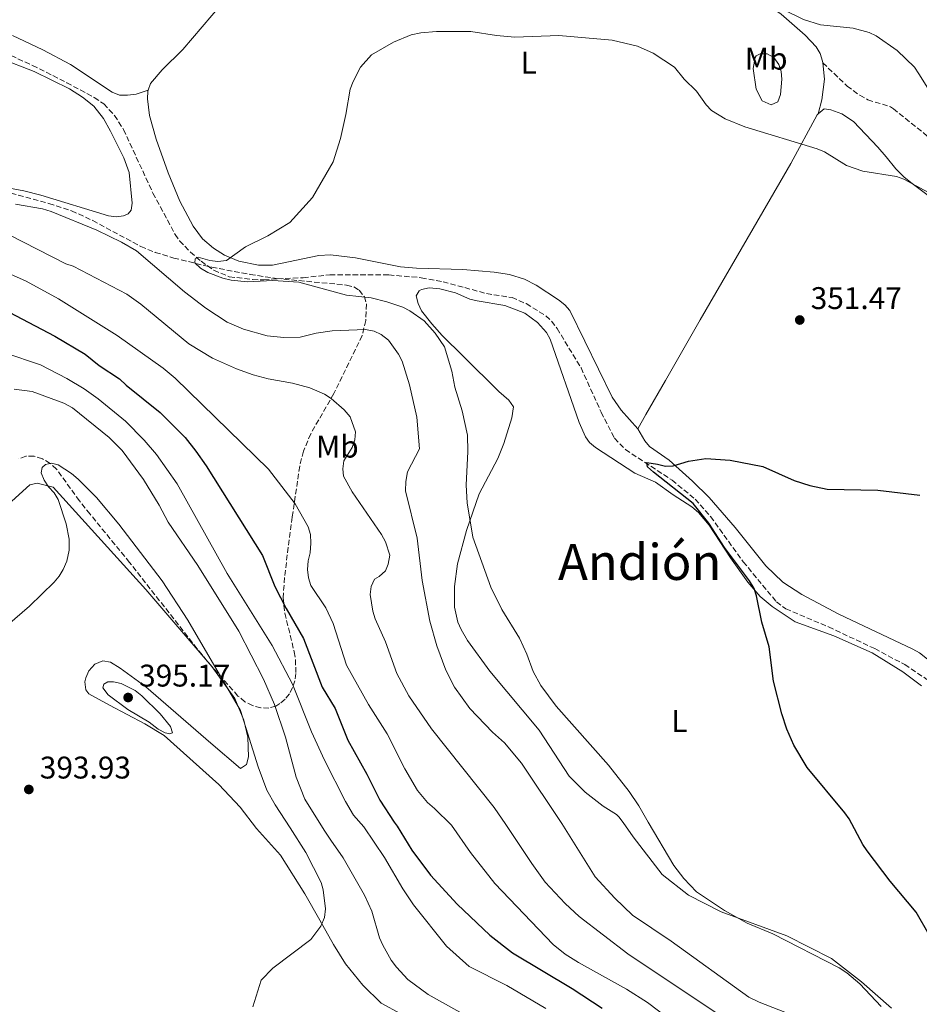
# Model space of a CAD drawing. Units: metres. Extents: x 590544 to 593988, y 4717457 to 4719814.
# Drawn here: x 593107 to 593394, y 4718418 to 4718733 of the extents above; entities that cross this region are included whole.
import ezdxf
from ezdxf.enums import TextEntityAlignment as Align

# ---------------------------------------------------------------- set-up
doc = ezdxf.new("R2010")
doc.units = ezdxf.units.M
doc.header["$MEASUREMENT"] = 0
doc.linetypes.add('DGN Style 3', pattern=[2.435890702152634, 1.739921930109024, -0.6959687720436097])
for name, color, linetype, lineweight in [('Barranco lineal', 142, 'DGN Style 3', 13), ('Cota de punto acotado terreno', 7, 'Continuous', 0), ('Curva de nivel directora', 30, 'Continuous', 30), ('Curva de nivel intermedia', 30, 'Continuous', 0), ('Etiqueta de uso rústico', 92, 'Continuous', 0), ('Línea de cambio de uso (parcela vista)', 92, 'Continuous', 0), ('Punto acotado terreno (símbolo)', 7, 'Continuous', 0), ('Senda', 7, 'DGN Style 3', 0), ('Texto de Área (paraje) menor', 7, 'Continuous', 0), ('Zona arbolada', 92, 'DGN Style 3', 0)]:
    doc.layers.add(name, color=color, linetype=linetype, lineweight=lineweight)
doc.styles.add('Style-Arial', font='arial.ttf')

# ---------------------------------------------------------------- blocks, each defined once
blk = doc.blocks.new('5PATER')
at = {"layer": 'Punto acotado terreno (símbolo)', "linetype": 'Continuous', "lineweight": 0}
h = blk.add_hatch(color=51, dxfattribs=at)
edge = h.paths.add_edge_path()
edge.add_ellipse((0, 0), major_axis=(-0.1095731443231308, -0.1110710700762829), ratio=0.9994222409660317, start_angle=0, end_angle=360)

msp = doc.modelspace()

# ---------------------------------------------------------------- linework, layer by layer
at = {"layer": 'Barranco lineal', "color": 142, "linetype": 'DGN Style 3', "lineweight": 13}
msp.add_polyline3d([(593104.04, 4718721.25, 355.4400000000023), (593110.9199999999, 4718718.15, 355.429999999993), (593121.8799999999, 4718712.600000001, 355.5099999999948), (593130.6600000003, 4718707.83, 355.75), (593133.6900000004, 4718705.810000001, 355.679999999993), (593137.1299999999, 4718702.140000001, 355.429999999993), (593140, 4718697.66, 355.3300000000018), (593149.4000000004, 4718677.279999999, 355), (593156.5099999999, 4718664.100000001, 355.1000000000058), (593157.9299999997, 4718662.050000001, 355.0200000000041), (593161.3700000001, 4718658.449999999, 354.8399999999965), (593164.7699999996, 4718655.51, 354.6699999999983), (593168.8799999999, 4718652.609999999, 354.4799999999959), (593173.8200000003, 4718650.560000001, 354.2700000000041), (593181.2699999996, 4718649.640000001, 353.9799999999959), (593184.8099999996, 4718649.560000001, 353.7200000000012), (593189.25, 4718649.92, 353.1199999999953), (593197.4400000004, 4718650.24, 353.2799999999988), (593205.9400000004, 4718651.180000001, 353.0299999999988), (593224.8099999996, 4718651.130000001, 352.9900000000052), (593235.1900000004, 4718650.26, 352.6900000000023), (593242.1500000004, 4718648.960000001, 352.2899999999936), (593249.0700000003, 4718647.07, 351.6300000000047), (593256, 4718645.180000001, 351.3800000000047), (593264.1900000004, 4718643.92, 351.2200000000012), (593268.7599999999, 4718641.949999999, 350.9799999999959), (593275.0499999998, 4718638.050000001, 350.8399999999965), (593276.8600000005, 4718636.34, 350.8099999999977), (593278.5899999999, 4718634.01, 350.75), (593286.2699999996, 4718621.4, 350.570000000007), (593292.7000000002, 4718607.25, 350.2200000000012), (593296.9500000002, 4718598.92, 350.2100000000065), (593300.4299999997, 4718595.289999999, 350.1499999999942), (593315.3700000001, 4718585.5, 349.6900000000023), (593322.7100000001, 4718579.49, 349.4900000000052), (593327.6900000004, 4718573.869999999, 349.4100000000035), (593338.0999999996, 4718559.42, 348.7799999999988), (593348.7300000006, 4718546.57, 348.4700000000012), (593351.6900000004, 4718544.390000001, 348.3300000000018), (593365.3899999997, 4718538.58, 347.8999999999942), (593380.1500000004, 4718531.640000001, 347.8099999999977), (593389.7400000002, 4718526.529999999, 347.8999999999942), (593396.8399999999, 4718521.789999999, 348.0099999999948)], dxfattribs=at)
at = {"layer": 'Curva de nivel directora', "color": 30, "linetype": 'Continuous', "lineweight": 30, "flags": 128}
for points, elevation in [([(593097.0099999985, 4718642.53), (593117.9999999991, 4718631.560000002), (593127.7800000003, 4718625.750000001), (593132.2599999995, 4718622.180000001), (593138.7500000005, 4718617.910000003), (593140.8499999995, 4718615.84), (593151.719999999, 4718607.200000001), (593159.73, 4718599.189999999), (593163.1599999988, 4718594.830000001), (593166.4600000001, 4718590.080000003), (593184.4099999985, 4718561.410000001), (593188.3699999994, 4718551.510000002), (593191.9900000005, 4718544.510000001), (593197.5499999992, 4718534.880000002), (593203.4999999994, 4718519.369999999), (593207.6399999988, 4718512.540000001), (593211.6899999991, 4718502.33), (593217.7499999985, 4718491.500000001), (593221.8999999992, 4718483.220000002), (593226.4999999994, 4718476.150000002), (593227.4899999994, 4718474.880000004), (593232.1499999998, 4718467.170000001), (593238.1800000003, 4718459.2), (593246.7000000009, 4718449.970000002), (593257.1300000001, 4718439.980000001), (593264.3399999987, 4718434.390000002), (593283.4699999995, 4718422.95), (593293.0000000005, 4718416.66)], 375), ([(593397.6000000001, 4718440.120000001), (593393.3499999989, 4718447.400000001), (593385.119999999, 4718457.28), (593377.7499999995, 4718466.99), (593376.3300000002, 4718469.04), (593371.9299999991, 4718477.189999999), (593370.5599999989, 4718479.130000002), (593358.5499999993, 4718493.66), (593354.3099999991, 4718500.740000002), (593352.0699999996, 4718505.859999999), (593350.4299999989, 4718510.76), (593347.8200000004, 4718521.260000001), (593346.3600000008, 4718532.250000001), (593344.0399999986, 4718540.150000002), (593342.389999999, 4718548.540000001), (593341.6, 4718550.920000001), (593340.1399999983, 4718553.359999999), (593332.1600000008, 4718563.980000001), (593327.0800000002, 4718571.720000002), (593322.1499999993, 4718578.050000002), (593309.4699999992, 4718588.020000001), (593307.5299999992, 4718589.82), (593307.339999999, 4718591.140000001), (593310.7000000008, 4718590.680000001), (593313.2099999987, 4718589.949999999), (593315.7099999998, 4718590.11), (593320.6499999996, 4718591.560000001), (593326.1599999992, 4718592.460000002), (593333.949999999, 4718591.930000001), (593344.3499999992, 4718589.890000002), (593354.4199999986, 4718585.380000001), (593359.3699999996, 4718583.83), (593364.9199999997, 4718582.67), (593381.1600000004, 4718582.27), (593394.5599999981, 4718580.680000001)], 350.0000000000001)]:
    msp.add_lwpolyline(points, dxfattribs=dict(at, elevation=elevation))
at = {"layer": 'Curva de nivel intermedia', "color": 30, "linetype": 'Continuous', "lineweight": 0, "flags": 128}
for points, elevation in [([(593276.1700000018, 4718801.469999999), (593285.7800000008, 4718785.83), (593287.6600000005, 4718783.809999999), (593291.6799999994, 4718780.529999998), (593298.4000000006, 4718776.640000001), (593302.9, 4718773.529999999), (593308.7800000008, 4718768.050000001), (593313.6600000003, 4718761.899999999), (593319.4800000006, 4718755.930000001), (593337.02, 4718742.949999998), (593357.4299999995, 4718732.829999999), (593362.7800000005, 4718731.119999999), (593373.2800000013, 4718730.06), (593378.3600000021, 4718728.67), (593380.5999999995, 4718727.55), (593387.3400000007, 4718722.849999999), (593392.8100000002, 4718717.519999998), (593394.2699999998, 4718715.470000001), (593397.0800000017, 4718710.83)], 359.9999999999999), ([(593382.1799999997, 4718417.269999999), (593375.3400000001, 4718424.460000001), (593371.1800000003, 4718427.98), (593368.7599999995, 4718429.59), (593347.5700000002, 4718440.420000001), (593339.3200000002, 4718443.919999998), (593332.1100000015, 4718447.91), (593323.1600000019, 4718453.930000001), (593319.1100000017, 4718458.159999999), (593315.9199999999, 4718462.27), (593307.7200000013, 4718476.159999999), (593304.7300000006, 4718481.389999999), (593301.6900000008, 4718486.019999999), (593294.9900000019, 4718494.439999999), (593278.2999999997, 4718513.23), (593273.3799999999, 4718519.84), (593270.9900000006, 4718524.309999999), (593268.9200000007, 4718529.92), (593266.5800000007, 4718535.029999999), (593260.9700000002, 4718544.140000001), (593257.4000000006, 4718551.319999999), (593251.6800000009, 4718567.249999999), (593249.8200000012, 4718578.279999999), (593249.4900000005, 4718583.899999999), (593250.02, 4718594.730000001), (593249.9599999997, 4718599.939999999), (593248.240000001, 4718607.67), (593245.9499999998, 4718615.24), (593244.9500000007, 4718620.410000001), (593242.6399999995, 4718628.140000001), (593239.6800000002, 4718632.519999999), (593236.0700000003, 4718636.460000002), (593231.5500000007, 4718639.630000001), (593229.3300000012, 4718640.789999999), (593224.2199999995, 4718642.539999999), (593219.1400000011, 4718643.849999999), (593211.3300000014, 4718644.710000002), (593196.0899999996, 4718648.84), (593187.7100000001, 4718649.359999998), (593179.6600000011, 4718648.889999999), (593174.3600000015, 4718649.49), (593171.7199999995, 4718650.08), (593166.9000000004, 4718651.929999999), (593164.6600000008, 4718653.259999999), (593162.8100000002, 4718655.039999999), (593162.9400000019, 4718656.23), (593163.8700000017, 4718656.819999999), (593167.6300000013, 4718655.699999999), (593170.1100000001, 4718655.38), (593172.9100000008, 4718655.699999999), (593179.0100000006, 4718660.140000001), (593186.1200000007, 4718663.67), (593193.1300000002, 4718667.859999999), (593200.37, 4718675.869999997), (593207.0000000017, 4718687.249999999), (593209.38, 4718694.71), (593211.0900000001, 4718702.439999999), (593212.4400000023, 4718710.509999999), (593213.3899999999, 4718713.019999999), (593215.7999999995, 4718717.560000001), (593219.2700000008, 4718721.499999999), (593226.2700000014, 4718725.550000002), (593231.970000001, 4718727.859999998), (593235.0100000009, 4718728.509999999), (593240.0800000002, 4718728.970000002), (593250.9800000011, 4718728.939999999), (593259.2699999993, 4718727.699999999), (593265.1200000009, 4718727.179999999), (593279.1800000003, 4718727.710000001), (593296.2200000013, 4718726.180000001), (593304.3000000014, 4718724.289999999), (593309.3600000018, 4718722.02), (593316.1600000013, 4718717.59), (593319.2800000017, 4718713.680000001), (593323.1600000019, 4718709.84), (593326.2599999999, 4718705.509999999), (593327.9699999997, 4718703.689999999), (593332.3000000016, 4718701.05), (593338.6000000003, 4718698.499999999), (593361.7800000013, 4718691.429999999), (593364.0800000014, 4718690.460000001), (593371.1600000003, 4718686.08), (593376.3700000005, 4718684.359999999), (593387.1399999994, 4718682.58), (593389.490000001, 4718681.730000001), (593414.25, 4718668.359999999)], 355.0000000000001), ([(593243.0700000009, 4718524.73), (593240.1600000008, 4718532.590000001), (593237.9200000011, 4718540.449999999), (593235.4300000012, 4718553.480000001), (593233.8399999996, 4718566.930000001), (593230.1200000002, 4718582.140000001), (593230.2000000007, 4718585.140000001), (593230.7400000016, 4718588.13), (593234.6399999998, 4718595.52), (593233.7800000014, 4718605.63), (593231.4700000003, 4718615.989999999), (593229.0300000017, 4718623.59), (593227.9100000019, 4718625.829999999), (593224.6799999998, 4718630.33), (593222.3700000008, 4718632.109999999), (593220.0900000011, 4718633.140000001), (593217.3300000007, 4718633.689999999), (593206.7300000013, 4718633.300000001), (593201.5600000013, 4718632.51), (593196.4800000008, 4718631.26), (593191.2700000006, 4718631.119999999), (593185.8700000005, 4718631.609999998), (593178.3400000001, 4718633.8), (593173.1299999999, 4718635.980000001), (593166.2800000012, 4718640.519999999), (593159.530000001, 4718645.710000001), (593144.1399999995, 4718658.84), (593139.3000000004, 4718661.649999999), (593131.4500000004, 4718665.480000001), (593116.8600000015, 4718671.439999999), (593114.0499999997, 4718672.24), (593105.4199999995, 4718673.730000001)], 359.9999999999999), ([(593224.6500000008, 4718558.680000001), (593225.1200000001, 4718561.519999998), (593223.7099999997, 4718565.84), (593222.4500000014, 4718568.13), (593213.1100000006, 4718581.730000001), (593210.3300000001, 4718586.749999999), (593210.0700000006, 4718589.189999999), (593210.3800000014, 4718591.669999998), (593213.1100000006, 4718595.929999999), (593213.9000000019, 4718598.430000001), (593214.17, 4718600.92), (593212.430000001, 4718605.810000001), (593210.490000001, 4718607.999999999), (593206.3800000004, 4718611.640000001), (593204.2000000011, 4718613.029999998), (593199.570000002, 4718615.029999998), (593194.0600000002, 4718616.57), (593186.2300000002, 4718617.869999999), (593181.4100000013, 4718619.21), (593176.0700000013, 4718621.159999999), (593168.4400000004, 4718624.56), (593160.89, 4718629.09), (593145.5700000002, 4718641.770000001), (593141.0700000006, 4718644.939999999), (593123.9200000003, 4718653.930000001), (593121.5399999997, 4718654.720000001), (593098.7100000017, 4718666.319999999)], 365.0000000000001), ([(593317.6100000021, 4718410.849999999), (593307.4800000021, 4718418.520000001), (593300.79, 4718422.74), (593285.4000000008, 4718431.279999998), (593281.2300000021, 4718434.01), (593277.3099999994, 4718437.09), (593258.7300000006, 4718456.529999999), (593250.8800000006, 4718466.469999999), (593244.820000001, 4718475.159999999), (593239.4299999998, 4718480.509999999), (593237.1500000021, 4718482.41), (593233.9600000003, 4718486.289999999), (593229.9300000003, 4718493.210000001), (593224.32, 4718504.389999999), (593218.3000000007, 4718513.770000001), (593211.2599999999, 4718526.32), (593207.0300000008, 4718539.649999999), (593204.6600000015, 4718544.67), (593199.9000000006, 4718551.810000001), (593199.1100000016, 4718554.31), (593198.8500000001, 4718556.960000001), (593198.9800000021, 4718559.73), (593199.6400000014, 4718562.24), (593199.9200000007, 4718565.419999998), (593199.7300000007, 4718568.17), (593198.9800000021, 4718570.56), (593194.8899999993, 4718577.96), (593186.3100000008, 4718589.050000001), (593156.470000001, 4718618.109999998), (593152.6700000013, 4718621.340000001), (593137.9900000006, 4718631.73), (593119.2199999995, 4718643.539999999), (593108.8900000007, 4718649.100000001), (593097.9800000008, 4718653.99)], 370.0000000000001), ([(593274.9700000014, 4718416.54), (593262.4900000001, 4718423.889999999), (593250.4699999995, 4718430.029999999), (593243.3000000011, 4718436.470000001), (593232.74, 4718449.770000001), (593229.3300000012, 4718454.810000001), (593223.4200000014, 4718464.86), (593216.8400000011, 4718474.71), (593213.5599999998, 4718478.439999999), (593211.0000000005, 4718482.75), (593204.2700000004, 4718495.989999999), (593200.1100000007, 4718505.070000002), (593193.9999999999, 4718520.25), (593187.5100000009, 4718532.67), (593173.0899999996, 4718555.67), (593157.1500000005, 4718584.319999999), (593150.55, 4718593.699999998), (593146.5800000003, 4718598.350000001), (593140.6200000015, 4718604.42), (593131.930000001, 4718611.539999999), (593127.4400000006, 4718614.710000001), (593121.9000000019, 4718618.01), (593113.4500000007, 4718622.369999998), (593102.0900000012, 4718626.2)], 380.0000000000001), ([(593105.0400000018, 4718614.659999999), (593110.7999999997, 4718613.83), (593120.9699999996, 4718610.100000001), (593123.7200000011, 4718608.59), (593135.4200000003, 4718599.140000001), (593139.5199999994, 4718595.050000001), (593146.3500000001, 4718585.720000001), (593151.4000000017, 4718577.48), (593154.3000000007, 4718572.07), (593163.750000001, 4718558.239999999), (593176.8700000015, 4718537.189999999), (593184.7200000016, 4718521.88), (593188.2199999995, 4718513.810000001), (593191.7900000013, 4718503.380000001), (593195.2200000001, 4718490.569999999), (593197.9900000017, 4718483.550000001), (593203.6, 4718474.5), (593204.3900000011, 4718473.239999999), (593206.2500000007, 4718470.460000001), (593210.2200000006, 4718464.730000001), (593217.0500000011, 4718452.859999999), (593219.3400000001, 4718447.680000001), (593221.8800000014, 4718439.180000001), (593222.8499999992, 4718436.88), (593225.5300000014, 4718432.05), (593227.2800000015, 4718429.779999998), (593230.8800000002, 4718425.909999999), (593237.350000001, 4718421.079999999), (593247.5500000002, 4718415.429999999)], 385), ([(593181.3799999999, 4718417.099999999), (593184.0100000007, 4718425.640000001), (593187.7700000004, 4718429.49), (593199.8499999992, 4718438.65), (593203.0900000002, 4718442.890000001), (593204.2700000004, 4718445.630000001), (593204.5300000019, 4718448.449999999), (593203.8500000002, 4718454.48), (593203.2000000019, 4718456.890000001), (593198.3099999991, 4718466.46), (593193.3200000002, 4718474.34), (593188.5000000012, 4718481.659999999), (593185.8600000015, 4718486.409999999), (593183.0200000005, 4718493.88), (593177.4200000013, 4718511.890000001), (593160.5900000005, 4718540.699999999), (593152.3300000015, 4718553.319999999), (593138.5400000004, 4718571.42), (593131.4100000003, 4718579.939999999), (593125.4700000014, 4718585.88), (593123.3600000013, 4718587.599999998), (593119.0700000019, 4718590.37), (593116.9500000008, 4718590.899999999), (593115.1000000001, 4718590.570000002), (593113.9800000002, 4718589.519999999), (593113.6500000017, 4718587.859999999), (593114.6500000008, 4718585.529999998), (593116.0400000011, 4718583.419999998), (593117.8000000002, 4718581.500000001), (593119.0600000008, 4718579.34), (593121.6700000016, 4718571.539999999), (593122.6200000015, 4718566.599999999), (593122.6200000015, 4718563.17), (593121.8400000014, 4718559.640000001), (593120.7500000006, 4718556.970000001), (593119.4500000019, 4718554.849999999), (593117.8000000002, 4718552.929999999), (593109.9400000012, 4718545.21), (593087.1300000013, 4718525.619999999)], 390), ([(593333.6500000015, 4718412.42), (593301.2000000012, 4718434.07), (593285.6300000009, 4718445.98), (593281.1400000005, 4718450.189999999), (593274.7900000004, 4718456.960000001), (593270.480000001, 4718462.96), (593262.2599999999, 4718475.439999999), (593258.5100000015, 4718480.88), (593238.490000001, 4718505.970000001), (593231.1900000009, 4718516.59), (593227.350000001, 4718523.75), (593223.740000001, 4718533.8), (593220.490000001, 4718541.180000001), (593219.6999999998, 4718543.63), (593218.8400000016, 4718548.970000001), (593219.1700000003, 4718551.550000002), (593220.2400000007, 4718553.810000001), (593221.7500000017, 4718554.720000001), (593223.7300000021, 4718556.569999999), (593224.6500000008, 4718558.680000001)], 365.0000000000001), ([(593364.5300000006, 4718410.289999999), (593343.1800000002, 4718418.560000001), (593339.9000000012, 4718420.25), (593315.0199999991, 4718438.099999998), (593302.6699999998, 4718446.399999999), (593297.0400000016, 4718451.88), (593290.7899999998, 4718458.659999999), (593280.1100000001, 4718475.720000001), (593267.1900000008, 4718495.02), (593261.7600000014, 4718501.529999998), (593257.9200000014, 4718504.98), (593250.6700000005, 4718512.55), (593245.8100000012, 4718519.369999999), (593243.0700000009, 4718524.73)], 359.9999999999999), ([(593154.8000000013, 4718504.389999999), (593153.3100000005, 4718504.720000001), (593151.12, 4718505.929999999), (593148.2000000009, 4718508.109999998), (593141.4300000005, 4718512.230000001), (593135.1400000007, 4718516.890000001), (593133.3400000014, 4718519.09), (593133.6699999999, 4718520.239999998), (593134.990000001, 4718520.99), (593136.8100000004, 4718520.980000001), (593139.2900000014, 4718520.489999999), (593143.7400000016, 4718518.210000002), (593145.8600000006, 4718516.539999999), (593151.6699999999, 4718510.75), (593155.0499999995, 4718506.779999998), (593155.6200000016, 4718504.720000001), (593154.8000000013, 4718504.389999999)], 395.0000000000001)]:
    msp.add_lwpolyline(points, dxfattribs=dict(at, elevation=elevation))
at = {"layer": 'Línea de cambio de uso (parcela vista)', "color": 92, "linetype": 'Continuous', "lineweight": 0}
for points in [[(593147.8499999996, 4718710.220000001, 355.929999999993), (593148.5999999996, 4718712.350000001, 355.929999999993), (593152.2999999998, 4718716.730000001, 355.9600000000065), (593158.9699999997, 4718723.189999999, 356.0899999999965), (593174.4000000004, 4718741.449999999, 356.3399999999965), (593194.8799999999, 4718763.17, 356.6699999999983), (593210.7999999998, 4718779.029999999, 357.6600000000035), (593232.3799999999, 4718801.359999999, 359.5599999999977), (593247.4000000004, 4718816.180000001, 360.4799999999959), (593254.0899999999, 4718821.4, 360.8000000000029), (593258.4699999997, 4718823.720000001, 361.1300000000047)], [(593302.0700000003, 4718800.960000001, 362.5200000000041), (593304.7800000003, 4718791.16, 362.0399999999936), (593309.1799999997, 4718782.029999999, 361.2899999999936), (593311.3799999999, 4718772.279999999, 360.8399999999965), (593312.5999999996, 4718768.99, 360.6999999999971), (593316.1100000005, 4718762.369999999, 360.429999999993), (593320.5599999996, 4718756.689999999, 360.4100000000035), (593325.8600000005, 4718751.789999999, 360.5500000000029), (593338.04, 4718743.039999999, 360.3899999999995), (593350.2000000002, 4718734.529999999, 359.7299999999959), (593357.9299999997, 4718727.77, 359.070000000007), (593361.4299999997, 4718724.07, 358.7400000000052), (593362.7300000006, 4718721.9, 358.5899999999965), (593363.4800000006, 4718719.51, 358.4600000000065), (593363.5300000003, 4718718.980000001, 358.3899999999995)], [(593147.8499999996, 4718710.220000001, 355.929999999993), (593144.0800000001, 4718708.960000001, 355.8500000000058), (593141.2400000002, 4718708.640000001, 355.8500000000058), (593138.7400000002, 4718708.640000001, 355.8500000000058), (593136.4000000004, 4718709.550000001, 356.0099999999948), (593123.0300000003, 4718718.41, 356.1300000000047), (593114.2100000001, 4718723.119999999, 356.320000000007), (593104.4800000006, 4718727.710000001, 356.7599999999948)], [(593097.6600000003, 4718679.92, 359.2100000000065), (593108.1799999997, 4718678.01, 358.1999999999971), (593113.5800000001, 4718676.609999999, 357.6900000000023), (593135.2199999997, 4718669.99, 356.75), (593137.7000000002, 4718669.730000001, 356.570000000007), (593139.9400000004, 4718669.99, 356.5), (593141.5199999996, 4718670.619999999, 356.5800000000018), (593142.4600000001, 4718671.880000001, 356.6600000000035), (593142.7800000003, 4718674.08, 356.75), (593141.8399999999, 4718683.850000001, 356.4199999999983), (593140.1399999997, 4718688.529999999, 356.3399999999965), (593135.8600000005, 4718697.15, 356.3800000000047), (593133.6500000004, 4718701.17, 356.4199999999983), (593130.5599999996, 4718705.100000001, 356.4100000000035), (593126.9000000004, 4718708.02, 356.4400000000023), (593122.6799999997, 4718710.67, 356.5399999999936), (593111.4199999999, 4718716.189999999, 356.5500000000029), (593100.3899999997, 4718720.430000001, 356.9600000000065)], [(593345.7400000002, 4718721.869999999, 357.8000000000029), (593343.5300000003, 4718721.869999999, 357.7200000000012), (593342.2699999996, 4718721.24, 357.7200000000012), (593341.9600000001, 4718720.609999999, 357.6300000000047), (593341.3300000001, 4718717.15, 357.3000000000029), (593342.2699999996, 4718710.529999999, 356.3999999999942), (593344.1600000003, 4718706.76, 356.070000000007), (593346.9900000002, 4718705.5, 356.4799999999959), (593349.1900000004, 4718706.439999999, 356.4799999999959), (593350.0599999996, 4718708.800000001, 356.7200000000012), (593350.4600000001, 4718713.680000001, 357.3000000000029), (593350.1900000004, 4718716.130000001, 357.5200000000041), (593349.5099999999, 4718718.4, 357.6300000000047), (593347.9400000004, 4718720.609999999, 357.7200000000012), (593345.7400000002, 4718721.869999999, 357.8000000000029)], [(593363.5300000003, 4718718.980000001, 358.3899999999995), (593364.0599999996, 4718713.76, 357.7899999999936), (593363.2400000002, 4718707.16, 357.2299999999959), (593362.0999999996, 4718702.66, 356.4799999999959)], [(593304.4000000004, 4718601.92, 350.8099999999977), (593299.0499999998, 4718607.9, 350.6499999999942), (593296.2300000006, 4718612.029999999, 350.6699999999983), (593287.4299999997, 4718630, 350.8300000000018), (593282.6900000004, 4718639.710000001, 351.5500000000029), (593281.0999999996, 4718641.619999999, 351.75), (593279.0999999996, 4718643.119999999, 351.9499999999971), (593271.9400000004, 4718647.869999999, 352.5399999999936), (593268.2100000001, 4718649.789999999, 352.7899999999936), (593263.3799999999, 4718651.25, 353.1000000000058), (593258.4699999997, 4718652.07, 353.3899999999995), (593248.4500000002, 4718652.84, 353.8300000000018), (593233.6699999999, 4718653.26, 353.8699999999953), (593228.5899999999, 4718653.689999999, 353.7899999999936), (593214.1100000005, 4718656.560000001, 354.1999999999971), (593206.2000000002, 4718657.57, 354.3000000000029), (593202.4000000004, 4718657.369999999, 354.1999999999971), (593187.5999999996, 4718654.220000001, 355.1900000000023), (593183.1900000004, 4718654.220000001, 355.1900000000023), (593176.9000000004, 4718655.49, 355.1000000000058), (593172.3300000001, 4718657.5, 355.2299999999959), (593168.7999999998, 4718659.680000001, 355.3099999999977), (593165.25, 4718662.730000001, 355.3500000000058), (593162.25, 4718666.74, 355.1999999999971), (593158.04, 4718674.76, 355.3300000000018), (593154.2999999998, 4718683.77, 355.5599999999977), (593150.4600000001, 4718694.539999999, 355.8500000000058), (593148.2599999999, 4718702.100000001, 355.929999999993), (593147.6299999999, 4718707.449999999, 355.929999999993), (593147.7599999999, 4718709.939999999, 355.929999999993), (593147.8499999996, 4718710.220000001, 355.929999999993)], [(593362.0999999996, 4718702.66, 356.4799999999959), (593361.7400000002, 4718702.350000001, 356.429999999993), (593353.3200000003, 4718686.730000001, 354.6100000000006), (593344.4100000003, 4718671.279999999, 353.3600000000006), (593324.3499999996, 4718636.77, 351.8500000000058), (593313.2300000006, 4718617.350000001, 351.1399999999995), (593306.9299999997, 4718606.539999999, 351.2299999999959), (593304.4000000004, 4718601.92, 350.8099999999977)], [(593397.6299999999, 4718676.199999999, 354.6900000000023), (593391.6500000004, 4718680.689999999, 355.3300000000018), (593389.4100000003, 4718682.52, 355.320000000007), (593386.9299999997, 4718685.02, 355.2700000000041), (593383.8300000001, 4718688.859999999, 356.1499999999942), (593381.1900000004, 4718691.939999999, 356.4700000000012), (593373.3899999997, 4718700.140000001, 356.5099999999948), (593369.6100000005, 4718702.66, 356.9199999999983), (593366.1500000004, 4718703.92, 356.8399999999965), (593363.9500000002, 4718704.24, 356.7599999999948), (593362.0999999996, 4718702.66, 356.4799999999959)], [(593395.0599999996, 4718519.710000001, 349), (593389.0899999999, 4718524.24, 349.3699999999953), (593379.2800000003, 4718530.26, 349.4799999999959), (593367.04, 4718535.779999999, 349.6600000000035), (593354.7599999999, 4718540.189999999, 349.820000000007), (593347.3799999999, 4718545.119999999, 350.0399999999936), (593343.5099999999, 4718548.279999999, 350.1399999999995), (593339.5599999996, 4718552.850000001, 350.1499999999942), (593333.9900000002, 4718560.66, 350.070000000007), (593327.2100000001, 4718571.16, 350.2299999999959), (593323.8499999996, 4718575.220000001, 350.3399999999965), (593321.7100000001, 4718577.039999999, 350.3999999999942), (593315.7300000006, 4718580.82, 350.5599999999977), (593310.0700000003, 4718584.92, 350.6499999999942), (593303.4500000002, 4718587.75, 350.8099999999977), (593290.8600000005, 4718595.939999999, 351.3899999999995), (593288.9699999997, 4718597.600000001, 351.3600000000006), (593287.7100000001, 4718599.41, 351.3099999999977), (593285.6200000001, 4718603.949999999, 351.3800000000047), (593276.3899999997, 4718630.58, 351.7200000000012), (593275.2000000002, 4718632.76, 351.8600000000006), (593272.2999999998, 4718635.939999999, 352.1300000000047), (593268.2699999996, 4718638.92, 352.3899999999995), (593261.8899999997, 4718641.359999999, 352.5200000000041), (593253.0899999999, 4718642.869999999, 352.7100000000065), (593250.6600000003, 4718643.390000001, 353.0099999999948), (593246.1600000003, 4718645.390000001, 353.1199999999953), (593241.1299999999, 4718646.65, 353.4499999999971), (593237.6600000003, 4718646.970000001, 353.6999999999971), (593235.25, 4718646.49, 353.7299999999959), (593234.5099999999, 4718646.02, 353.6999999999971), (593233.5700000003, 4718644.449999999, 353.4499999999971), (593234.1600000003, 4718642.02, 353.4499999999971), (593235.2699999996, 4718639.67, 353.3800000000047), (593238.5599999996, 4718635.449999999, 353.4499999999971), (593241.8799999999, 4718631.74, 353.6000000000058), (593248.7199999997, 4718625.07, 353.4700000000012), (593260.0099999999, 4718613.9, 352.3000000000029), (593263.1600000003, 4718611.060000001, 352.3000000000029), (593264.6699999999, 4718608.949999999, 352.1000000000058), (593264.0999999996, 4718605.4, 351.9700000000012), (593261.5899999999, 4718597.189999999, 352.4700000000012), (593259.6200000001, 4718592.41, 352.8699999999953), (593253.7000000002, 4718581.15, 354.1999999999971), (593249.6399999997, 4718569.390000001, 355.3300000000018), (593246.7699999996, 4718558.800000001, 356.2599999999948), (593245.8200000003, 4718551.560000001, 357.0899999999965), (593245.8200000003, 4718544.949999999, 357.3300000000018), (593246.9199999999, 4718540.07, 357.4700000000012), (593247.9199999999, 4718537.75, 357.5), (593250.0099999999, 4718534.289999999, 357.429999999993), (593257.1500000004, 4718524.480000001, 356.6699999999983), (593272.8899999997, 4718505.58, 356.0899999999965), (593282.4500000002, 4718490.92, 356.4199999999983), (593287.5499999998, 4718485.779999999, 356.179999999993), (593293.3499999996, 4718481.33, 355.7599999999948), (593297.6299999999, 4718478.66, 355.929999999993), (593298.3799999999, 4718477.859999999, 355.929999999993), (593299.7100000001, 4718476.039999999, 355.8800000000047), (593302.9500000002, 4718471.430000001, 356.7299999999959), (593312.1900000004, 4718459.470000001, 356.8600000000006), (593320.6200000001, 4718452.810000001, 356.9900000000052), (593331.0499999998, 4718447.470000001, 355.8500000000058), (593352.0700000003, 4718439.779999999, 354.5800000000018), (593366.2999999998, 4718432.609999999, 354.4600000000065), (593375.8899999997, 4718425.119999999, 354.5800000000018), (593385.4800000006, 4718416.640000001, 354.5800000000018)], [(593304.4000000004, 4718601.92, 350.8099999999977), (593306.6100000005, 4718598.140000001, 350.3999999999942), (593308.1799999997, 4718596.26, 350.2200000000012), (593314.4100000003, 4718591.9, 350.070000000007), (593321.9400000004, 4718585.199999999, 349.9400000000023), (593327.2300000006, 4718579.949999999, 349.8999999999942), (593335.5700000003, 4718570.42, 349.8999999999942), (593345.3799999999, 4718558.109999999, 349.9600000000065), (593350.7300000006, 4718552.850000001, 349.8000000000029), (593356.8499999996, 4718548.939999999, 349.5800000000018), (593368.6699999999, 4718542.720000001, 349.3000000000029), (593392.29, 4718531.52, 349.1300000000047), (593394.5099999999, 4718530.32, 349.0800000000018), (593397.5800000001, 4718527.9, 349), (593408.2100000001, 4718514.82, 348.570000000007), (593419.6200000001, 4718499.869999999, 348.5800000000018), (593427.1699999999, 4718487.58, 348.25), (593431.6799999997, 4718481.600000001, 347.8600000000006), (593434.8099999996, 4718478.189999999, 347.7700000000041), (593436.1200000001, 4718477.119999999, 347.9700000000012)], [(593103.0899999999, 4718577.680000001, 389.6699999999983), (593110.0199999996, 4718583.970000001, 389.8399999999965), (593112.4199999999, 4718584.51, 389.9100000000035), (593117.4800000006, 4718583.25, 390.2700000000041), (593147.1600000003, 4718550.59, 391), (593168.2599999999, 4718525.91, 390.4199999999983), (593175.5700000003, 4718515.699999999, 390.2700000000041), (593178.4500000002, 4718508.77, 389.9199999999983), (593179.7400000002, 4718503.390000001, 389.8600000000006), (593179.9000000004, 4718497.050000001, 390.3300000000018), (593179.3399999999, 4718494.640000001, 390.6499999999942), (593177.3799999999, 4718493.27, 391), (593167.9299999997, 4718501.460000001, 391.320000000007), (593147.1200000001, 4718519.430000001, 392.7799999999988), (593138.9699999997, 4718525.4, 393.3099999999977), (593135.8200000003, 4718527.289999999, 392.4799999999959), (593133.3799999999, 4718527.77, 392.3399999999965), (593130.7800000003, 4718526.66, 392.3099999999977), (593128.9500000002, 4718524.560000001, 392.3800000000047), (593127.9100000003, 4718522.34, 392.5200000000041), (593127.6299999999, 4718520.99, 392.6499999999942), (593127.9100000003, 4718518.430000001, 393.1999999999971), (593128.8899999997, 4718517.220000001, 393.4700000000012), (593135.4699999997, 4718513.619999999, 393.4600000000065), (593146.8099999996, 4718507.58, 394.1399999999995), (593153, 4718503.83, 394.3300000000018), (593170.4500000002, 4718488.230000001, 393.8800000000047), (593177.29, 4718480.949999999, 393.7700000000041), (593182.5, 4718474.17, 393.3999999999942), (593190.2100000001, 4718465.58, 392.3800000000047), (593197.9699999997, 4718453.199999999, 391.3500000000058), (593202.7699999996, 4718444.800000001, 390.6699999999983), (593207.1200000001, 4718437.050000001, 389.9900000000052), (593211, 4718430.859999999, 389.4799999999959), (593216.4500000002, 4718424.029999999, 388.4600000000065), (593222.3399999999, 4718418.32, 388.1199999999953), (593228.6299999999, 4718414.84, 387.0899999999965)]]:
    msp.add_polyline3d(points, dxfattribs=at)
at = {"layer": 'Senda', "color": 7, "linetype": 'DGN Style 3', "lineweight": 0}
msp.add_polyline3d([(593363.5300000015, 4718718.980000002, 358.3899999999995), (593371.3199999989, 4718711.540000001, 358.0200000000042), (593375.3500000011, 4718708.590000001, 357.9100000000036), (593377.9299999983, 4718707.130000001, 357.9400000000023), (593385.1400000012, 4718704.9, 358.0099999999947), (593386.1200000002, 4718704.290000003, 358.0200000000042), (593411.219999999, 4718683.980000001, 358.5800000000019), (593431.0899999999, 4718668.640000002, 358.6000000000058), (593432.079999998, 4718668.070000002, 358.6000000000058), (593434.5599999989, 4718667.730000001, 358.5200000000042), (593437.4099999988, 4718667.859999999, 358.5700000000069), (593442.1499999973, 4718668.690000001, 358.6000000000058)], dxfattribs=at)
at = {"layer": 'Zona arbolada', "color": 92, "linetype": 'DGN Style 3', "lineweight": 0}
msp.add_polyline3d([(593101.6699999999, 4718677.939999999, 362.7700000000041), (593116.1299999999, 4718673.980000001, 363.570000000007), (593123.3700000001, 4718671.66, 363.3300000000018), (593130.1600000003, 4718668.539999999, 362.6499999999942), (593145.5, 4718660.220000001, 360.8699999999953), (593150.1200000001, 4718658.34, 360.570000000007), (593156.04, 4718656.539999999, 360.3699999999953), (593168.1900000004, 4718653.600000001, 359.9900000000052), (593180.4699999997, 4718651.289999999, 359.6300000000047), (593188.8200000003, 4718650.01, 359.4100000000035), (593211.2800000003, 4718647.880000001, 358.8800000000047), (593213.6500000004, 4718647.300000001, 358.6699999999983), (593215.3099999996, 4718646.26, 358.5500000000029), (593217, 4718644.15, 358.679999999993), (593217.7000000002, 4718641.850000001, 359.1100000000006), (593217.4400000004, 4718636.58, 360.3800000000047), (593216.29, 4718631.77, 361.5500000000029), (593207.2400000002, 4718613.220000001, 366.4700000000012), (593199.8499999996, 4718600.34, 368.9499999999971), (593197.54, 4718594.789999999, 369.7700000000041), (593196.3300000001, 4718589.99, 370.3000000000029), (593193.9500000002, 4718573.720000001, 372.1399999999995), (593192.9299999997, 4718566.460000001, 373.7200000000012), (593191.5, 4718554.380000001, 376.820000000007), (593191.0099999999, 4718547.92, 378.0800000000018), (593191.5800000001, 4718543.01, 378.4199999999983), (593194.5700000003, 4718530.609999999, 378.5), (593194.9600000001, 4718528.140000001, 378.6699999999983), (593195.1200000001, 4718523.74, 379.3500000000058), (593194.7699999996, 4718521.369999999, 380.2100000000065), (593194.0599999996, 4718519.180000001, 381.5500000000029), (593193.0099999999, 4718517.210000001, 383.1199999999953), (593191.6500000004, 4718515.49, 384.6699999999983), (593190, 4718514.08, 385.9700000000012), (593188.6699999999, 4718513.27, 386.6100000000006), (593186.4600000001, 4718512.65, 387.2700000000041), (593183.9100000003, 4718512.730000001, 387.8699999999953), (593181.2800000003, 4718513.430000001, 388.4100000000035), (593178.8200000003, 4718514.65, 388.8699999999953), (593176.5800000001, 4718516.5, 389.25), (593168.3399999999, 4718525.82, 390.5800000000018), (593163.5499999998, 4718531.560000001, 391.1300000000047), (593141.9299999997, 4718559.230000001, 391.570000000007), (593129.2999999998, 4718574.67, 393.2200000000012), (593125.9100000003, 4718578.930000001, 393.0899999999965), (593118.5599999996, 4718589.060000001, 391.8999999999942), (593116.5599999996, 4718590.890000001, 391.7599999999948), (593114.0800000001, 4718592.32, 391.6199999999953), (593111.3899999997, 4718593.17, 391.4900000000052), (593108.7599999999, 4718593.230000001, 391.3600000000006), (593106.5, 4718592.310000001, 391.2400000000052)], dxfattribs=at)
msp.add_polyline3d([(593101.6699999999, 4718677.939999999, 362.7700000000041), (593116.1299999999, 4718673.980000001, 363.570000000007), (593123.3700000001, 4718671.66, 363.3300000000018), (593130.1600000003, 4718668.539999999, 362.6499999999942), (593145.5, 4718660.220000001, 360.8699999999953), (593150.1200000001, 4718658.34, 360.570000000007), (593156.04, 4718656.539999999, 360.3699999999953), (593168.1900000004, 4718653.600000001, 359.9900000000052), (593180.4699999997, 4718651.289999999, 359.6300000000047), (593188.8200000003, 4718650.01, 359.4100000000035), (593211.2800000003, 4718647.880000001, 358.8800000000047), (593213.6500000004, 4718647.300000001, 358.6699999999983), (593215.3099999996, 4718646.26, 358.5500000000029), (593217, 4718644.15, 358.679999999993), (593217.7000000002, 4718641.850000001, 359.1100000000006), (593217.4400000004, 4718636.58, 360.3800000000047), (593216.29, 4718631.77, 361.5500000000029), (593207.2400000002, 4718613.220000001, 366.4700000000012), (593199.8499999996, 4718600.34, 368.9499999999971), (593197.54, 4718594.789999999, 369.7700000000041), (593196.3300000001, 4718589.99, 370.3000000000029), (593193.9500000002, 4718573.720000001, 372.1399999999995), (593192.9299999997, 4718566.460000001, 373.7200000000012), (593191.5, 4718554.380000001, 376.820000000007), (593191.0099999999, 4718547.92, 378.0800000000018), (593191.5800000001, 4718543.01, 378.4199999999983), (593194.5700000003, 4718530.609999999, 378.5), (593194.9600000001, 4718528.140000001, 378.6699999999983), (593195.1200000001, 4718523.74, 379.3500000000058), (593194.7699999996, 4718521.369999999, 380.2100000000065), (593194.0599999996, 4718519.180000001, 381.5500000000029), (593193.0099999999, 4718517.210000001, 383.1199999999953), (593191.6500000004, 4718515.49, 384.6699999999983), (593190, 4718514.08, 385.9700000000012), (593188.6699999999, 4718513.27, 386.6100000000006), (593186.4600000001, 4718512.65, 387.2700000000041), (593183.9100000003, 4718512.730000001, 387.8699999999953), (593181.2800000003, 4718513.430000001, 388.4100000000035), (593178.8200000003, 4718514.65, 388.8699999999953), (593176.5800000001, 4718516.5, 389.25), (593168.3399999999, 4718525.82, 390.5800000000018), (593163.5499999998, 4718531.560000001, 391.1300000000047), (593141.9299999997, 4718559.230000001, 391.570000000007), (593129.2999999998, 4718574.67, 393.2200000000012), (593125.9100000003, 4718578.930000001, 393.0899999999965), (593118.5599999996, 4718589.060000001, 391.8999999999942), (593116.5599999996, 4718590.890000001, 391.7599999999948), (593114.0800000001, 4718592.32, 391.6199999999953), (593111.3899999997, 4718593.17, 391.4900000000052), (593108.7599999999, 4718593.230000001, 391.3600000000006), (593106.5, 4718592.310000001, 391.2400000000052)], dxfattribs=at)

# ---------------------------------------------------------------- block references
at = {"layer": 'Punto acotado terreno (símbolo)', "color": 7, "linetype": 'Continuous', "lineweight": 0, "xscale": 10, "yscale": 10, "zscale": 10}
for p in [(593356.1799999999, 4718636.720000001, 351.4700000000012), (593141.4699999986, 4718516.020000001, 395.160000000003), (593109.7299999989, 4718486.619999999, 393.9299999999935)]:
    msp.add_blockref('5PATER', p, dxfattribs=at)

# ---------------------------------------------------------------- texts
at = {"layer": 'Cota de punto acotado terreno', "color": 7, "linetype": 'Continuous', "lineweight": 0, "style": 'Style-Arial'}
for s, p in [('351.47', (593359.6800000005, 4718640.220000001, 351.4700000000012)), ('395.17', (593144.969999999, 4718519.520000001, 395.1600000000035)), ('393.93', (593113.2299999994, 4718490.119999999, 393.929999999993))]:
    msp.add_text(s, height=7.000000000000002, dxfattribs=at).set_placement(p)
at = {"layer": 'Etiqueta de uso rústico', "color": 92, "linetype": 'Continuous', "lineweight": 0, "style": 'Style-Arial'}
for s, p in [('Mb', (593345.4402462438, 4718720.300010001, 357.6300000000047)), ('L', (593269.501420379, 4718719.03001, 354.7899999999936)), ('Mb', (593208.3502462435, 4718596.24001, 366.2200000000012)), ('L', (593317.6814203783, 4718508.490010001, 352.929999999993))]:
    msp.add_text(s, height=7.000000000000002, dxfattribs=at).set_placement(p, align=Align.MIDDLE_CENTER)
at = {"layer": 'Texto de Área (paraje) menor', "color": 7, "linetype": 'Continuous', "lineweight": 0, "style": 'Style-Arial'}
msp.add_text('Andión', height=11.5, dxfattribs=at).set_placement((593305.0196864741, 4718559.36001, 352.4100000000035), align=Align.MIDDLE_CENTER)

doc.saveas('drawing.dxf')
